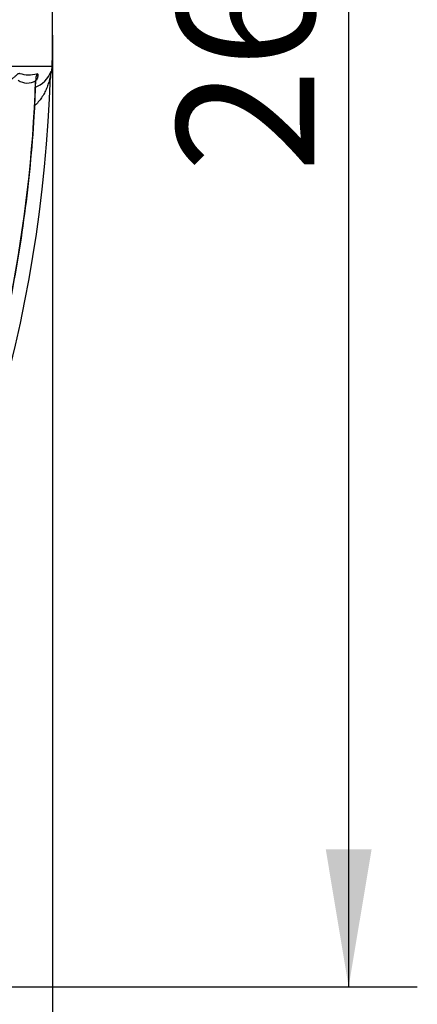
# Model space of a CAD drawing. Units: millimetres. Extents: x 0 to 420, y 0 to 297.
# Drawn here: x 199 to 209, y 204 to 229 of the extents above; entities that cross this region are included whole.
import ezdxf
from ezdxf.enums import TextEntityAlignment as Align

# ---------------------------------------------------------------- set-up
doc = ezdxf.new("R2010")
doc.units = ezdxf.units.MM
doc.layers.add('Default', color=7, linetype='Continuous')
doc.layers.add('ROTERRA_2450_-_S', color=7, linetype='Continuous')
doc.styles.add('SEACAD_Arial', font='arial.ttf')
doc.dimstyles.new('ISO', dxfattribs={"dimtxt": 3.5, "dimasz": 3.5, "dimexe": 1.75, "dimexo": 0, "dimgap": 0.875, "dimtad": 1, "dimdec": 0, "dimlfac": 50, "dimrnd": 10, "dimtxsty": 'SEACAD_Arial', "dimblk1": '_SE_FILLED', "dimblk2": '_SE_FILLED', "dimsah": 1, "dimcen": 1.75, "dimadec": 0, "dimazin": 0, "dimtfac": 0.5, "dimtdec": 4, "dimtmove": 0, "dimatfit": 3, "dimfxl": 1, "dimarcsym": 0})

# ---------------------------------------------------------------- blocks, each defined once
blk = doc.blocks.new('SE4')
at = {"layer": 'ROTERRA_2450_-_S', "color": 7, "linetype": 'Continuous'}
for p, q in [((197.572, 228.052), (200.091, 228.052)), ((200.061, 227.926), (200.067, 227.898)), ((200.043, 227.749), (200.044, 227.803))]:
    blk.add_line(p, q, dxfattribs=at)
for centre, radius, start, end in [((164.95, 228.885), 35.15, 358.6435, 1.2192), ((199.414, 228.162), 0.688, 289.42, 339.9941), ((199.497, 228.066), 0.594, 343.5624, 358.6435), ((164.912, 228.885), 34.777, 321.6241, 358.0132), ((164.911, 228.885), 35.15, 328.1721, 358.2372), ((199.458, 228.046), 0.422, 236.4014, 299.7992), ((199.493, 228.604), 0.77, 252.4523, 285.633), ((200.636, 227.73), 0.594, 163.5624, 178.1496)]:
    blk.add_arc(centre, radius, start, end, dxfattribs=at)
for centre, major_axis, ratio, start_param, end_param in [((200.638, 227.785), (0.594, -0.018), 0.992977, 2.931617, 3.141593), ((200.253, 227.659), (-0.296, 0.515), 0.981207, 0.706201, 1.023665)]:
    blk.add_ellipse(centre, major_axis=major_axis, ratio=ratio, start_param=start_param, end_param=end_param, dxfattribs=at)
for points, knots in [([(198.688, 227.514), (198.709, 227.521), (198.73, 227.528), (198.769, 227.544), (198.788, 227.552), (198.842, 227.578), (198.875, 227.596), (198.936, 227.632), (198.964, 227.651), (199.017, 227.689), (199.042, 227.708), (199.088, 227.745), (199.109, 227.763), (199.138, 227.79), (199.147, 227.798), (199.165, 227.814), (199.174, 227.822), (199.198, 227.843), (199.213, 227.855), (199.233, 227.867), (199.239, 227.869), (199.251, 227.872), (199.256, 227.872), (199.261, 227.87)], [0, 0, 0, 0, 0.0625, 0.0625, 0.125, 0.125, 0.25, 0.25, 0.375, 0.375, 0.5, 0.5, 0.625, 0.625, 0.6875, 0.6875, 0.75, 0.75, 0.875, 0.875, 0.9375, 0.9375, 1, 1, 1, 1]), ([(200.044, 227.803), (200.044, 227.806), (200.044, 227.806), (200.043, 227.804), (200.043, 227.803), (200.042, 227.799), (200.041, 227.797), (200.039, 227.789), (200.038, 227.783), (200.035, 227.768), (200.033, 227.76), (200.029, 227.743), (200.027, 227.735), (200.022, 227.716), (200.02, 227.707), (200.012, 227.679), (200.006, 227.659), (199.994, 227.619), (199.988, 227.599), (199.974, 227.559), (199.967, 227.539), (199.943, 227.478), (199.925, 227.438), (199.895, 227.378), (199.884, 227.358), (199.862, 227.318), (199.85, 227.299), (199.814, 227.242), (199.787, 227.204), (199.728, 227.133), (199.696, 227.098), (199.655, 227.061), (199.65, 227.056), (199.644, 227.052)], [0, 0, 0, 0, 0.03125, 0.03125, 0.046875, 0.046875, 0.0625, 0.0625, 0.09375, 0.09375, 0.125, 0.125, 0.15625, 0.15625, 0.1875, 0.1875, 0.25, 0.25, 0.3125, 0.3125, 0.375, 0.375, 0.5, 0.5, 0.5625, 0.5625, 0.625, 0.625, 0.75, 0.75, 0.875, 0.875, 0.893487, 0.893487, 0.893487, 0.893487]), ([(199.675, 227.652), (199.675, 227.654), (199.675, 227.656), (199.675, 227.664), (199.675, 227.669), (199.674, 227.677), (199.673, 227.679), (199.672, 227.681), (199.671, 227.681), (199.669, 227.681), (199.669, 227.68), (199.668, 227.679)], [0.8962798, 0.8962798, 0.8962798, 0.8962798, 0.90625, 0.90625, 0.9375, 0.9375, 0.96875, 0.96875, 0.984375, 0.984375, 1, 1, 1, 1]), ([(199.675, 227.65), (199.676, 227.661), (199.676, 227.681), (199.68, 227.7), (199.681, 227.707), (199.681, 227.708), (199.681, 227.708)], [0, 0, 0, 0, 0.0357285, 0.0826546, 0.1389978, 0.161961, 0.161961, 0.161961, 0.161961]), ([(199.7, 227.863), (199.704, 227.864), (199.708, 227.864), (199.713, 227.861), (199.716, 227.859), (199.72, 227.852), (199.721, 227.847), (199.723, 227.836), (199.724, 227.83), (199.724, 227.809), (199.722, 227.793), (199.716, 227.767), (199.714, 227.758), (199.709, 227.741), (199.705, 227.731), (199.699, 227.715), (199.696, 227.708), (199.692, 227.701)], [0, 0, 0, 0, 0.0625, 0.0625, 0.125, 0.125, 0.1875, 0.1875, 0.25, 0.25, 0.375, 0.375, 0.4375, 0.4375, 0.5, 0.5, 0.5491371, 0.5491371, 0.5491371, 0.5491371]), ([(192.177, 207.293), (192.219, 207.344), (192.494, 207.677), (193.009, 208.37), (193.69, 209.333), (194.353, 210.346), (194.998, 211.412), (195.605, 212.501), (196.172, 213.611), (196.698, 214.738), (197.184, 215.883), (197.628, 217.044), (198.03, 218.221), (198.39, 219.411), (198.707, 220.615), (198.982, 221.833), (199.213, 223.058), (199.399, 224.294), (199.54, 225.524), (199.633, 226.671), (199.658, 227.33), (199.67, 227.652)], [0, 0, 0, 0, 0.008151, 0.062153, 0.113568, 0.169918, 0.226403, 0.282955, 0.339471, 0.395855, 0.452007, 0.508479, 0.564818, 0.621132, 0.677512, 0.734045, 0.790816, 0.847132, 0.903603, 0.960233, 1, 1, 1, 1])]:
    blk.add_open_spline(points, degree=3, knots=knots, dxfattribs=at)
blk = doc.blocks.new('DMBLK113')
at = {"layer": 'Default', "linetype": 'Continuous'}
for points in [[(72.658, 186.072), (72.658, 187.239), (69.158, 186.656)], [(196.601, 186.072), (200.101, 186.656), (196.601, 187.239)]]:
    blk.add_hatch(color=7, dxfattribs=at).paths.add_polyline_path(points)
at = {"layer": 'Default', "color": 7, "linetype": 'Continuous'}
for p, q in [((69.158, 228.842), (69.158, 184.906)), ((200.101, 228.842), (200.101, 184.906)), ((69.158, 186.656), (200.101, 186.656))]:
    blk.add_line(p, q, dxfattribs=at)
at = {"layer": 'Default', "color": 7, "linetype": 'Continuous', "style": 'SEACAD_Arial'}
blk.add_text('6550', height=3.5, dxfattribs=at).set_placement((129.151, 191.031), align=Align.TOP_LEFT)
blk = doc.blocks.new('_SE_FILLED')
at = {"color": 0}
blk.add_line((0, 0), (-1, 0), dxfattribs=at)
blk.add_solid([(0, 0), (-1, -0.1665), (-1, 0.1665), (0, 0)], dxfattribs=at)
blk = doc.blocks.new('DMBLK114')
at = {"layer": 'Default', "linetype": 'Continuous'}
for points in [[(208.229, 253.545), (207.645, 257.045), (207.062, 253.545)], [(208.229, 208.108), (207.062, 208.108), (207.645, 204.608)]]:
    blk.add_hatch(color=7, dxfattribs=at).paths.add_polyline_path(points)
at = {"layer": 'Default', "color": 7, "linetype": 'Continuous'}
for p, q in [((193.33, 257.045), (209.395, 257.045)), ((207.645, 257.045), (207.645, 204.608)), ((180.226, 204.608), (209.395, 204.608))]:
    blk.add_line(p, q, dxfattribs=at)
at = {"layer": 'Default', "color": 7, "linetype": 'Continuous', "style": 'SEACAD_Arial'}
blk.add_text('2620', height=3.5, rotation=90, dxfattribs=at).set_placement((203.27, 225.348), align=Align.TOP_LEFT)

msp = doc.modelspace()

# ---------------------------------------------------------------- block references
at = {"layer": 'Default'}
msp.add_blockref('SE4', (0, 0), dxfattribs=at)

# ---------------------------------------------------------------- dimensions: what is measured, and where the dimension line sits
at = {"layer": 'Default', "color": 7, "linetype": 'Continuous'}
for base, p1, p2, angle, picture, middle, dimtype in [((207.64524, 204.60832), (181.45287, 257.0449), (180.22574, 204.60832), 90, 'DMBLK114', (207.64524, 230.82661), 160), ((69.15776, 186.6557), (69.15776, 228.84237), (200.1006, 228.84237), 0, 'DMBLK113', (134.62918, 186.6557), 161)]:
    dim = msp.add_linear_dim(base=base, p1=p1, p2=p2, angle=angle, text='\\A1;<>', dimstyle='ISO', dxfattribs=at)
    dim.commit()
    dim.dimension.update_dxf_attribs({"geometry": picture, "text_midpoint": middle, "dimtype": dimtype})

doc.saveas('drawing.dxf')
